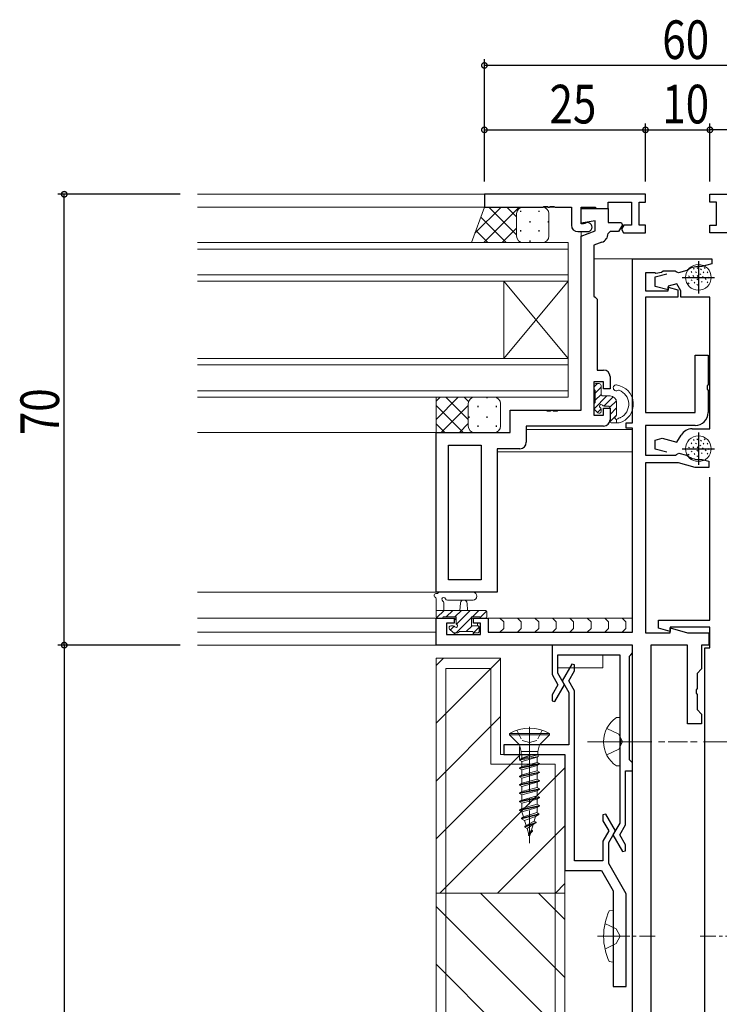
# Model space of a CAD drawing. Extents: x -2 to 1585, y 0 to 1128.
# Drawn here: x 566 to 675, y 349 to 502 of the extents above; entities that cross this region are included whole.
import ezdxf

# ---------------------------------------------------------------- set-up
doc = ezdxf.new("R2010")
doc.units = 0
doc.linetypes.add('YCENTER_1', pattern=[13, 10, -1, 1, -1])
doc.linetypes.add('YHIDDEN_1', pattern=[4, 3, -1])
for name, color, linetype in [('YKK_11', 7, 'CONTINUOUS'), ('YKK_12', 2, 'CONTINUOUS'), ('YKK_13', 4, 'CONTINUOUS'), ('YKK_D', 6, 'CONTINUOUS'), ('YSS_K', 3, 'CONTINUOUS')]:
    doc.layers.add(name, color=color, linetype=linetype)
doc.styles.get("Standard").update_dxf_attribs({"font": 'ROMANS.SHX', "bigfont": 'EXTFONT.SHX'})

msp = doc.modelspace()

# ---------------------------------------------------------------- linework, layer by layer
at = {"layer": 'YKK_11', "color": 7, "linetype": 'Continuous', "lineweight": 30, "ltscale": 0.5}
for p, q in [((638.54, 474.93), (638.54, 472.93)), ((663.54, 474.93), (638.54, 474.93)), ((663.54, 473.73), (663.54, 474.93)), ((673.54, 473.73), (673.54, 474.93)), ((673.54, 474.93), (698.54, 474.93)), ((638.54, 472.93), (647.58, 472.93)), ((647.58, 472.93), (647.76, 473.05)), ((647.76, 473.05), (648.31, 473.05)), ((648.31, 473.05), (648.5, 472.93)), ((648.5, 472.93), (648.58, 472.93)), ((648.58, 472.93), (648.76, 473.05)), ((648.76, 473.05), (649.31, 473.05)), ((649.31, 473.05), (649.5, 472.93)), ((649.5, 472.93), (652.04, 472.93)), ((652.04, 472.93), (652.04, 470.13)), ((653.54, 472.93), (655.74, 472.93)), ((653.54, 470.33), (653.54, 472.93)), ((653.54, 472.73), (657.74, 472.73)), ((653.54, 470.43), (653.54, 472.73)), ((655.74, 472.93), (655.94, 472.73)), ((655.94, 472.73), (657.74, 472.73)), ((657.74, 473.73), (661.34, 473.73)), ((657.74, 472.73), (657.74, 473.73)), ((657.74, 472.73), (657.74, 470.53)), ((661.34, 473.73), (661.34, 470.13)), ((662.54, 473.73), (663.54, 473.73)), ((662.54, 470.13), (662.54, 473.73)), ((674.54, 473.73), (673.54, 473.73)), ((674.54, 470.13), (674.54, 473.73)), ((655.74, 470.82), (653.54, 470.43)), ((653.94, 470.33), (653.54, 470.33)), ((654.12, 470.39), (653.94, 470.33)), ((655.74, 469.23), (655.74, 470.82)), ((657.74, 470.53), (659.76, 470.53)), ((659.96, 470.19), (659.35, 469.13)), ((659.76, 470.53), (659.96, 470.19)), ((660.16, 470.13), (659.8, 469.5)), ((659.8, 469.5), (660.13, 468.93)), ((661.34, 470.13), (660.16, 470.13)), ((663.54, 470.13), (662.54, 470.13)), ((663.54, 468.93), (663.54, 470.13)), ((673.54, 470.13), (674.54, 470.13)), ((673.54, 468.93), (673.54, 470.13)), ((653.04, 469.13), (654.54, 469.13)), ((653.54, 468.43), (655.74, 469.23)), ((653.54, 441.43), (653.54, 468.43)), ((658.04, 469.13), (657.74, 468.84)), ((659.35, 469.13), (658.04, 469.13)), ((660.13, 468.93), (663.54, 468.93)), ((676.95, 468.93), (673.54, 468.93)), ((656.75, 467.47), (655.54, 467.03)), ((655.54, 467.03), (655.54, 459.13)), ((661.54, 464.93), (673.84, 464.93)), ((661.54, 439.43), (661.54, 464.93)), ((673.84, 464.93), (673.84, 464.13)), ((671.74, 464.53), (671.74, 459.53)), ((672.3, 463.72), (672.19, 463.71)), ((673.84, 464.13), (672.3, 463.72)), ((663.54, 462.73), (663.54, 459.93)), ((664.96, 462.73), (663.54, 462.73)), ((665.13, 462.65), (664.96, 462.73)), ((665.04, 462.1), (666.83, 462.58)), ((665.04, 460.61), (665.04, 462.1)), ((666.02, 462.79), (665.13, 462.65)), ((666.3, 463), (666.02, 462.79)), ((668.13, 463), (666.3, 463)), ((668.31, 462.89), (668.13, 463)), ((668.65, 462.74), (668.31, 462.89)), ((669.94, 463.09), (668.65, 462.74)), ((669.24, 462.03), (674.24, 462.03)), ((670.04, 463.14), (669.94, 463.09)), ((667.04, 460.07), (665.04, 460.61)), ((668.4, 461.03), (667.04, 460.67)), ((667.04, 460.67), (667.04, 460.07)), ((667.04, 460.49), (668.54, 460.09)), ((667.04, 459.93), (667.04, 460.49)), ((669.04, 459.93), (668.4, 461.03)), ((655.54, 459.13), (655.74, 458.93)), ((655.74, 458.93), (656.04, 458.63)), ((656.04, 458.63), (656.04, 447.63)), ((663.54, 459.93), (667.04, 459.93)), ((663.54, 458.93), (663.54, 441.03)), ((668.54, 458.93), (663.54, 458.93)), ((668.54, 460.09), (668.54, 458.93)), ((669.04, 458.93), (669.04, 459.93)), ((673.54, 458.93), (669.04, 458.93)), ((673.54, 438.53), (673.54, 458.93)), ((671.24, 449.93), (673.24, 449.93)), ((671.24, 441.03), (671.24, 449.93)), ((673.24, 449.93), (673.24, 445.39)), ((656.04, 447.63), (657.04, 447.63)), ((658.04, 446.63), (658.04, 444.73)), ((655.54, 445.83), (655.54, 440.63)), ((657.04, 445.83), (655.54, 445.83)), ((657.04, 444.73), (657.04, 445.83)), ((673.24, 445.39), (673.12, 445.21)), ((673.12, 445.21), (673.12, 444.66)), ((658.04, 444.73), (657.04, 444.73)), ((673.12, 444.66), (673.24, 444.47)), ((673.24, 444.47), (673.24, 441.03)), ((642.54, 441.43), (648.08, 441.43)), ((642.54, 437.93), (642.54, 441.43)), ((648.08, 441.43), (648.26, 441.31)), ((648.26, 441.31), (648.81, 441.31)), ((648.81, 441.31), (649, 441.43)), ((649, 441.43), (649.08, 441.43)), ((649.08, 441.43), (649.26, 441.31)), ((649.26, 441.31), (649.81, 441.31)), ((649.81, 441.31), (650, 441.43)), ((650, 441.43), (653.54, 441.43)), ((655.54, 440.63), (657.04, 440.63)), ((657.04, 441.73), (658.04, 441.73)), ((657.04, 440.63), (657.04, 441.73)), ((658.04, 441.73), (658.04, 439.93)), ((663.54, 441.03), (671.24, 441.03)), ((645.04, 438.93), (645.04, 436.43)), ((657.04, 438.93), (645.04, 438.93)), ((660.54, 439.43), (661.54, 439.43)), ((660.54, 438.63), (660.54, 439.43)), ((663.54, 439.03), (663.54, 434.43)), ((671.24, 439.03), (663.54, 439.03)), ((631.04, 437.93), (642.54, 437.93)), ((631.04, 413.13), (631.04, 437.93)), ((661.54, 438.63), (660.54, 438.63)), ((661.54, 406.93), (661.54, 438.63)), ((668.42, 436.42), (669.06, 437.53)), ((670.79, 438.53), (673.54, 438.53)), ((671.74, 437.93), (671.74, 432.93)), ((632.97, 436), (638.04, 436)), ((632.97, 415.06), (632.97, 436)), ((638.04, 436), (638.04, 415.06)), ((638.04, 436), (638.04, 415.06)), ((665.04, 436.75), (666.11, 437.04)), ((665.04, 435.36), (665.04, 436.75)), ((666.11, 437.04), (668.42, 436.42)), ((640.54, 435.43), (640.54, 413.13)), ((644.04, 435.43), (640.54, 435.43)), ((663.54, 434.43), (668.17, 434.43)), ((666.83, 434.88), (665.04, 435.36)), ((668.17, 434.43), (668.36, 434.55)), ((668.36, 434.55), (668.71, 434.72)), ((668.71, 434.72), (669.91, 434.4)), ((669.24, 435.43), (674.24, 435.43)), ((669.91, 434.4), (670.01, 434.35)), ((663.54, 433.23), (663.54, 406.86)), ((668.64, 433.23), (663.54, 433.23)), ((671.25, 432.53), (668.64, 433.23)), ((672.22, 433.76), (672.34, 433.75)), ((672.34, 433.75), (673.34, 433.48)), ((673.34, 433.48), (673.34, 432.53)), ((673.34, 432.53), (671.25, 432.53)), ((673.54, 408.83), (673.54, 431.03)), ((638.04, 415.06), (632.97, 415.06)), ((640.54, 413.13), (631.04, 413.13)), ((631.04, 409.13), (633.84, 409.13)), ((631.04, 404.93), (631.04, 409.13)), ((632.67, 408.33), (632.67, 406.56)), ((633.84, 408.33), (632.67, 408.33)), ((633.84, 409.13), (633.84, 408.33)), ((636.84, 409.13), (639.14, 409.13)), ((636.84, 408.33), (636.84, 409.13)), ((637.94, 408.33), (636.84, 408.33)), ((637.94, 406.56), (637.94, 408.33)), ((639.14, 409.13), (639.14, 406.93)), ((665.54, 408.83), (673.54, 408.83)), ((665.54, 407.55), (665.54, 408.83)), ((639.14, 406.93), (661.54, 406.93)), ((663.54, 406.86), (667.34, 406.86)), ((667.34, 407.07), (665.54, 407.55)), ((667.34, 407.73), (667.34, 407.07)), ((673.54, 407.73), (667.34, 407.73)), ((667.34, 407.59), (670.06, 406.86)), ((667.34, 406.86), (667.34, 407.59)), ((670.06, 406.86), (673.34, 406.86)), ((673.34, 406.86), (673.34, 404.93)), ((673.54, 404.53), (673.54, 407.73)), ((632.67, 406.56), (637.94, 406.56)), ((661.54, 404.93), (631.04, 404.93)), ((649.04, 404.93), (649.04, 400.35)), ((661.54, 404.93), (649.04, 404.93)), ((661.24, 403.43), (661.54, 403.73)), ((661.54, 403.73), (661.54, 404.93)), ((661.54, 224.93), (661.54, 404.93)), ((664.34, 404.93), (664.34, 252.53)), ((670.04, 404.93), (664.34, 404.93)), ((670.04, 392.73), (670.04, 404.93)), ((672.24, 404.93), (672.24, 401.23)), ((673.34, 404.93), (672.24, 404.93)), ((672.74, 404.53), (673.54, 404.53)), ((672.74, 239.33), (672.74, 404.53)), ((649.94, 403.43), (659.54, 403.43)), ((649.94, 400.6), (649.94, 403.43)), ((659.54, 403.43), (659.54, 390.39)), ((661.04, 403.23), (661.24, 403.43)), ((661.04, 396.48), (661.04, 403.23)), ((650.98, 398.78), (649.94, 400.6)), ((652.09, 401.98), (650.59, 399.38)), ((651.63, 399.38), (652.54, 400.95)), ((652.54, 401.86), (652.09, 401.98)), ((652.54, 400.95), (652.54, 401.86)), ((672.24, 401.23), (671.54, 400.53)), ((671.54, 400.53), (671.54, 398.19)), ((649.04, 400.35), (649.94, 398.78)), ((650.59, 399.38), (651.64, 397.57)), ((652.54, 397.81), (651.63, 399.38)), ((649.94, 398.78), (649.04, 397.21)), ((649.48, 396.18), (650.98, 398.78)), ((651.64, 397.57), (651.64, 389.43)), ((652.54, 371.43), (652.54, 397.81)), ((671.54, 398.19), (671.42, 398.01)), ((671.42, 398.01), (671.42, 397.46)), ((649.04, 397.21), (649.04, 396.3)), ((649.04, 396.3), (649.48, 396.18)), ((661.04, 387.13), (661.04, 396.48)), ((671.42, 397.46), (671.54, 397.27)), ((671.54, 397.27), (671.54, 394.93)), ((671.54, 394.93), (672.24, 394.23)), ((672.24, 394.23), (672.24, 392.73)), ((672.24, 392.73), (670.04, 392.73)), ((659.54, 390.39), (659.66, 390.21)), ((659.66, 390.21), (659.66, 389.66)), ((641.54, 389.43), (641.54, 387.93)), ((651.64, 389.43), (641.54, 389.43)), ((659.66, 389.66), (659.54, 389.47)), ((659.54, 389.47), (659.54, 377.3)), ((641.54, 387.93), (651.04, 387.93)), ((651.04, 387.93), (651.04, 369.93)), ((661.24, 386.93), (661.04, 387.13)), ((661.54, 386.63), (661.24, 386.93)), ((660.44, 385.43), (661.54, 385.43)), ((660.44, 377.05), (660.44, 385.43)), ((661.54, 385.43), (661.54, 386.63)), ((657.38, 378.68), (656.94, 378.56)), ((656.94, 378.56), (656.94, 377.65)), ((656.94, 377.65), (657.84, 376.08)), ((658.88, 376.08), (657.38, 378.68)), ((657.84, 376.08), (656.94, 374.51)), ((657.84, 374.27), (658.88, 376.08)), ((659.54, 377.3), (658.49, 375.48)), ((659.53, 375.48), (660.44, 377.05)), ((658.49, 375.48), (659.99, 372.88)), ((660.44, 373.91), (659.53, 375.48)), ((656.94, 374.51), (656.94, 371.43)), ((657.84, 371.01), (657.84, 374.27)), ((660.44, 373), (660.44, 373.91)), ((659.99, 372.88), (660.44, 373)), ((656.94, 371.43), (652.54, 371.43)), ((660.54, 366.33), (657.84, 371.01)), ((651.04, 369.93), (656.73, 369.93)), ((656.73, 369.93), (658.54, 366.8)), ((658.54, 366.8), (658.54, 351.93)), ((660.54, 351.93), (660.54, 366.33)), ((658.54, 351.93), (660.54, 351.93))]:
    msp.add_line(p, q, dxfattribs=at)
for centre, radius, start, end in [((653.04, 470.13), 1, 180, 270), ((654.54, 469.83), 0.7, 270, 126.8699), ((656.24, 468.88), 1.5, 290, 358.3798), ((671.84, 460.73), 3, 83.3175, 126.6825), ((657.04, 446.63), 1, 0, 90), ((671.24, 441.03), 2, 270, 360), ((657.04, 439.93), 1, 270, 360), ((670.79, 436.53), 2, 90, 150), ((644.04, 436.43), 1, 270, 360), ((671.84, 436.73), 3, 232.6013, 277.3987)]:
    msp.add_arc(centre, radius, start, end, dxfattribs=at)
at = {"layer": 'YKK_12', "color": 2, "linetype": 'Continuous', "lineweight": 13}
for p, q in [((594.04, 474.93), (661.54, 474.93)), ((651.74, 472.93), (594.04, 472.93)), ((653.54, 441.73), (653.54, 469.13)), ((594.04, 467.43), (651.54, 467.43)), ((651.54, 466.43), (594.04, 466.43)), ((651.54, 467.43), (651.54, 461.43)), ((651.54, 467.43), (651.54, 461.43)), ((655.54, 464.93), (661.54, 464.93)), ((594.04, 462.43), (651.54, 462.43)), ((651.54, 461.43), (594.04, 461.43)), ((641.54, 461.43), (641.54, 449.43)), ((651.54, 461.43), (641.54, 449.43)), ((651.54, 449.43), (641.54, 461.43)), ((641.54, 461.43), (641.54, 449.43)), ((651.54, 461.43), (641.54, 449.43)), ((651.54, 449.43), (641.54, 461.43)), ((651.54, 461.43), (651.54, 449.43)), ((651.54, 461.43), (651.54, 449.43)), ((594.04, 449.43), (651.54, 449.43)), ((651.54, 448.43), (594.04, 448.43)), ((651.54, 449.43), (651.54, 443.43)), ((651.54, 449.43), (651.54, 443.43)), ((594.04, 444.43), (651.54, 444.43)), ((651.54, 443.43), (594.04, 443.43)), ((642.92, 441.43), (653.24, 441.43)), ((653.54, 438.93), (645.34, 438.93)), ((638.04, 437.93), (594.04, 437.93)), ((645.04, 438.43), (661.52, 438.43)), ((638.04, 415.36), (638.04, 435.7)), ((640.54, 434.93), (661.54, 434.93)), ((638.04, 413.13), (594.04, 413.13)), ((594.04, 409.13), (634.14, 409.13)), ((636.54, 409.13), (661.54, 409.13)), ((594.04, 406.93), (631.04, 406.93)), ((631.04, 406.93), (631.04, 404.93)), ((594.04, 404.93), (631.99, 404.93))]:
    msp.add_line(p, q, dxfattribs=at)
at = {"layer": 'YKK_13', "color": 4, "linetype": 'Continuous', "lineweight": 13}
for p, q in [((638.54, 472.93), (636.54, 467.44)), ((638.54, 472.93), (636.54, 467.44)), ((644.54, 472.93), (638.54, 472.93)), ((647.54, 472.93), (644.54, 472.93)), ((643.54, 471.93), (643.54, 468.43)), ((643.54, 471.93), (643.54, 468.43)), ((643.54, 471.93), (643.54, 468.43)), ((643.54, 471.93), (643.54, 468.43)), ((648.54, 471.93), (648.54, 468.43)), ((648.54, 471.93), (648.54, 468.43)), ((644.54, 467.43), (636.54, 467.43)), ((644.54, 467.43), (636.54, 467.43)), ((647.54, 467.43), (644.54, 467.43)), ((647.54, 467.43), (644.54, 467.43)), ((670.96, 463.46), (671.1, 463.32)), ((671.51, 463.56), (671.65, 463.41)), ((672.08, 463.34), (672.22, 463.2)), ((672.66, 463.54), (672.81, 463.4)), ((670.21, 462.29), (670.35, 462.15)), ((670.6, 462.94), (670.74, 462.8)), ((670.88, 462.3), (671.02, 462.16)), ((671.29, 462.9), (671.43, 462.76)), ((671.51, 461.8), (671.65, 461.66)), ((671.53, 462.3), (671.67, 462.16)), ((671.98, 462.6), (672.13, 462.45)), ((672.37, 462.14), (672.52, 462)), ((672.46, 462.87), (672.6, 462.73)), ((672.8, 461.85), (672.94, 461.71)), ((673.09, 462.89), (673.23, 462.75)), ((673.2, 462.06), (673.35, 461.92)), ((670.16, 461.16), (670.3, 461.02)), ((670.63, 461.67), (670.78, 461.53)), ((671.07, 461.29), (671.21, 461.15)), ((671.5, 460.94), (671.64, 460.8)), ((672.2, 461.41), (672.34, 461.27)), ((673.09, 461.33), (673.23, 461.19)), ((637.04, 443.43), (631.04, 443.43)), ((631.04, 443.43), (631.04, 437.93)), ((637.04, 443.43), (631.04, 443.43)), ((631.04, 443.43), (631.04, 437.93)), ((640.04, 443.43), (637.04, 443.43)), ((640.04, 443.43), (637.04, 443.43)), ((636.04, 442.43), (636.04, 438.93)), ((636.04, 442.43), (636.04, 438.93)), ((636.04, 442.43), (636.04, 438.93)), ((636.04, 442.43), (636.04, 438.93)), ((641.04, 442.43), (641.04, 438.93)), ((641.04, 442.43), (641.04, 438.93)), ((637.04, 437.93), (631.04, 437.93)), ((637.04, 437.93), (631.04, 437.93)), ((640.04, 437.93), (637.04, 437.93)), ((640.04, 437.93), (637.04, 437.93)), ((670.21, 435.69), (670.35, 435.55)), ((670.6, 436.34), (670.74, 436.2)), ((670.88, 435.7), (671.02, 435.56)), ((670.96, 436.86), (671.1, 436.72)), ((671.29, 436.3), (671.43, 436.16)), ((671.51, 436.96), (671.65, 436.81)), ((671.53, 435.7), (671.67, 435.56)), ((671.98, 436), (672.13, 435.85)), ((672.08, 436.74), (672.22, 436.6)), ((672.46, 436.27), (672.6, 436.13)), ((672.66, 436.94), (672.81, 436.8)), ((673.09, 436.29), (673.23, 436.15)), ((670.16, 434.56), (670.3, 434.42)), ((670.63, 435.07), (670.78, 434.93)), ((671.07, 434.69), (671.21, 434.55)), ((671.5, 434.34), (671.64, 434.2)), ((671.51, 435.2), (671.65, 435.06)), ((672.2, 434.81), (672.34, 434.67)), ((672.37, 435.54), (672.52, 435.4)), ((672.8, 435.25), (672.94, 435.11)), ((673.09, 434.73), (673.23, 434.59)), ((673.2, 435.46), (673.35, 435.32)), ((636.77, 413.13), (631.6, 413.13)), ((631.04, 409.43), (631.04, 412.11)), ((632.24, 411.51), (632.24, 410.33)), ((636.77, 411.93), (632.8, 411.93)), ((634.74, 410.33), (634.84, 411.47)), ((635.94, 410.33), (635.84, 411.47)), ((631.04, 410.33), (638.64, 410.33)), ((638.94, 410.03), (638.94, 409.43)), ((631.94, 409.13), (631.34, 409.13)), ((634.14, 409.33), (632.14, 409.33)), ((633.54, 409.13), (634.14, 409.13)), ((633.79, 409.13), (634.14, 408.78)), ((634.14, 408.39), (634.14, 409.33)), ((637.84, 409.33), (636.54, 409.33)), ((636.54, 409.33), (636.54, 407.93)), ((636.54, 409.13), (637.14, 409.13)), ((636.68, 409.13), (636.86, 408.95)), ((637.47, 408.33), (637.47, 407.93)), ((638.64, 409.13), (638.04, 409.13)), ((638.67, 409.13), (661.54, 409.13)), ((640.95, 409.13), (641.55, 408.53)), ((641.55, 408.53), (641.55, 407.53)), ((643.66, 409.13), (644.26, 408.53)), ((644.26, 408.53), (644.26, 407.53)), ((646.37, 409.13), (646.97, 408.53)), ((646.97, 408.53), (646.97, 407.53)), ((649.08, 409.13), (649.68, 408.53)), ((649.68, 408.53), (649.68, 407.53)), ((651.78, 409.13), (652.38, 408.53)), ((652.38, 408.53), (652.38, 407.53)), ((654.49, 409.13), (655.09, 408.53)), ((655.09, 408.53), (655.09, 407.53)), ((657.2, 409.13), (657.8, 408.53)), ((657.8, 408.53), (657.8, 407.53)), ((659.91, 409.13), (660.51, 408.53)), ((660.51, 408.53), (660.51, 407.53)), ((633.63, 406.92), (633.13, 407.42)), ((633.34, 407.93), (633.68, 407.93)), ((634.06, 406.83), (633.79, 406.56)), ((634.44, 406.83), (633.84, 406.83)), ((636.74, 407.03), (634.64, 407.03)), ((636.54, 407.93), (637.44, 407.93)), ((636.95, 406.83), (636.68, 406.56)), ((637.44, 406.83), (636.94, 406.83)), ((637.74, 407.63), (637.74, 407.13)), ((641.55, 407.53), (640.95, 406.93)), ((644.26, 407.53), (643.66, 406.93)), ((646.97, 407.53), (646.37, 406.93)), ((649.68, 407.53), (649.08, 406.93)), ((652.38, 407.53), (651.78, 406.93)), ((655.09, 407.53), (654.49, 406.93)), ((657.8, 407.53), (657.2, 406.93)), ((660.51, 407.53), (659.91, 406.93)), ((649.94, 403.43), (656.94, 403.43)), ((649.94, 403.43), (649.94, 401.93)), ((656.94, 403.43), (656.94, 401.43)), ((656.94, 401.43), (649.94, 401.43)), ((659.03, 393.68), (659.54, 393.68)), ((659.54, 393.68), (659.54, 386.18)), ((643.99, 389.13), (643.99, 387.27)), ((659.03, 386.18), (659.54, 386.18))]:
    msp.add_line(p, q, dxfattribs=at)
at = {"layer": 'YKK_13', "color": 4}
for p, q in [((641.12, 472.93), (637.06, 468.87)), ((641.12, 472.93), (637.06, 468.87)), ((643.95, 472.93), (638.45, 467.43)), ((643.95, 472.93), (638.45, 467.43)), ((643.54, 468.61), (639.21, 472.93)), ((643.54, 468.61), (639.21, 472.93)), ((643.54, 471.44), (642.04, 472.93)), ((643.54, 471.44), (642.04, 472.93)), ((644.16, 472.38), (644.16, 472.18)), ((644.16, 472.38), (644.16, 472.18)), ((646.99, 472.38), (646.99, 472.18)), ((646.99, 472.38), (646.99, 472.18)), ((641.89, 467.43), (637.96, 471.35)), ((641.89, 467.43), (637.96, 471.35)), ((643.54, 469.69), (641.27, 467.43)), ((643.54, 469.69), (641.27, 467.43)), ((644.16, 469.35), (644.16, 469.15)), ((644.16, 469.35), (644.16, 469.15)), ((645.58, 470.76), (645.58, 470.56)), ((645.58, 470.76), (645.58, 470.56)), ((646.99, 469.35), (646.99, 469.15)), ((646.99, 469.35), (646.99, 469.15)), ((648.41, 470.76), (648.41, 470.56)), ((648.41, 470.76), (648.41, 470.56)), ((639.06, 467.43), (637.21, 469.28)), ((639.06, 467.43), (637.21, 469.28)), ((644.17, 467.5), (644.1, 467.43)), ((644.17, 467.5), (644.1, 467.43)), ((645.58, 467.73), (645.58, 467.53)), ((645.58, 467.73), (645.58, 467.53)), ((655.54, 444.99), (656.09, 445.53)), ((655.74, 444.06), (656.64, 444.96)), ((634.49, 443.43), (631.04, 439.98)), ((631.66, 443.43), (631.04, 442.81)), ((634.49, 443.43), (631.04, 439.98)), ((631.66, 443.43), (631.04, 442.81)), ((636.04, 439.95), (632.56, 443.43)), ((636.04, 439.95), (632.56, 443.43)), ((636.08, 442.73), (635.39, 443.43)), ((636.08, 442.73), (635.39, 443.43)), ((638.93, 443.43), (638.93, 443.27)), ((638.93, 443.43), (638.93, 443.27)), ((655.56, 441.63), (657.55, 443.63)), ((655.74, 442.94), (656.65, 443.85)), ((657.08, 442.03), (658.54, 443.5)), ((635.23, 437.93), (631.04, 442.12)), ((635.23, 437.93), (631.04, 442.12)), ((636.04, 442.15), (631.82, 437.93)), ((636.04, 442.15), (631.82, 437.93)), ((637.51, 442.06), (637.51, 441.86)), ((637.51, 442.06), (637.51, 441.86)), ((640.34, 442.06), (640.34, 441.86)), ((640.34, 442.06), (640.34, 441.86)), ((658.02, 441.85), (659.02, 442.85)), ((636.1, 440.44), (636.1, 440.24)), ((636.1, 440.44), (636.1, 440.24)), ((638.93, 440.44), (638.93, 440.24)), ((638.93, 440.44), (638.93, 440.24)), ((656.1, 441.05), (656.64, 441.6)), ((658.04, 440.75), (659.04, 441.75)), ((658.05, 439.64), (659.04, 440.62)), ((632.4, 437.93), (631.04, 439.29)), ((632.4, 437.93), (631.04, 439.29)), ((636.04, 439.32), (634.65, 437.93)), ((636.04, 439.32), (634.65, 437.93)), ((637.51, 439.03), (637.51, 438.83)), ((637.51, 439.03), (637.51, 438.83)), ((640.34, 439.03), (640.34, 438.83)), ((640.34, 439.03), (640.34, 438.83)), ((658.97, 439.43), (659.04, 439.51)), ((631.15, 409.2), (632.28, 410.33)), ((632.63, 409.33), (633.63, 410.33)), ((633.97, 409.33), (634.97, 410.33)), ((634.2, 408.21), (636.32, 410.33)), ((636.67, 409.33), (637.67, 410.33)), ((637.89, 409.2), (638.88, 410.2)), ((634.17, 406.83), (636.54, 409.2)), ((633.27, 407.28), (633.86, 407.87)), ((635.72, 407.03), (636.62, 407.93)), ((636.87, 406.84), (637.73, 407.7))]:
    msp.add_line(p, q, dxfattribs=at)
at = {"layer": 'YKK_13', "color": 4, "linetype": 'Continuous', "lineweight": 13, "ltscale": 0.5}
for p, q in [((655.54, 445.23), (655.54, 444.73)), ((656.34, 445.53), (655.84, 445.53)), ((656.64, 443.93), (656.64, 445.23)), ((655.74, 444.53), (655.74, 442.53)), ((656.94, 443.63), (658.04, 443.63)), ((655.54, 442.33), (655.54, 441.73)), ((657.1, 442.03), (657.74, 442.03)), ((659.04, 442.63), (659.04, 440.68)), ((655.62, 441.52), (656.12, 441.02)), ((656.64, 441.23), (656.64, 441.57)), ((658.04, 441.73), (658.04, 439.73)), ((658.34, 439.43), (659.44, 439.43)), ((659.04, 439.97), (659.04, 439.43)), ((659.52, 440.23), (659.5, 440.23)), ((648.64, 391.23), (642.44, 391.23)), ((642.44, 391.23), (642.44, 390.98)), ((643.99, 389.43), (642.44, 390.98)), ((648.64, 390.98), (642.44, 390.98)), ((647.09, 389.43), (648.64, 390.98)), ((648.64, 390.98), (648.64, 391.23)), ((647.09, 389.43), (643.99, 389.43)), ((643.99, 389.43), (644.26, 388.4)), ((646.81, 388.4), (644.26, 388.4)), ((644.26, 388.4), (644.26, 387.93)), ((647.09, 389.43), (646.81, 388.4)), ((646.81, 388.4), (646.81, 387.99)), ((645.94, 387.93), (643.99, 387.18)), ((646.83, 387.92), (643.99, 387.18)), ((646.91, 387.63), (643.99, 387.08)), ((643.99, 387.18), (644.34, 387.38)), ((643.99, 387.18), (643.99, 387.08)), ((643.99, 387.08), (644.34, 386.88)), ((644.34, 387.89), (644.26, 387.93)), ((644.26, 387.93), (645.94, 387.93)), ((644.34, 387.38), (645.94, 387.93)), ((644.34, 387.89), (644.34, 387.38)), ((646.74, 387.53), (644.34, 386.88)), ((644.34, 386.89), (644.34, 386.08)), ((646.9, 387.63), (646.74, 387.53)), ((646.74, 387.53), (646.74, 386.73)), ((646.9, 387.63), (646.81, 387.99)), ((647.09, 386.53), (643.99, 385.88)), ((647.09, 386.43), (643.99, 385.78)), ((643.99, 385.88), (644.34, 386.08)), ((643.99, 385.88), (643.99, 385.78)), ((643.99, 385.78), (644.34, 385.58)), ((646.74, 386.73), (644.34, 386.08)), ((646.74, 386.23), (644.34, 385.58)), ((644.34, 385.58), (644.34, 384.78)), ((646.74, 385.43), (644.34, 384.78)), ((647.09, 386.53), (646.74, 386.73)), ((647.09, 386.43), (646.74, 386.23)), ((646.74, 386.23), (646.74, 385.43)), ((647.09, 385.23), (646.74, 385.43)), ((647.09, 386.53), (647.09, 386.43)), ((647.09, 385.23), (643.99, 384.58)), ((647.09, 385.13), (643.99, 384.48)), ((643.99, 384.58), (644.34, 384.78)), ((643.99, 384.58), (643.99, 384.48)), ((643.99, 384.48), (644.34, 384.28)), ((647.09, 383.93), (643.99, 383.28)), ((647.09, 383.83), (643.99, 383.18)), ((646.74, 384.93), (644.34, 384.28)), ((644.34, 384.28), (644.34, 383.48)), ((646.74, 384.13), (644.34, 383.48)), ((647.09, 385.13), (646.74, 384.93)), ((646.74, 384.93), (646.74, 384.13)), ((647.09, 383.93), (646.74, 384.13)), ((647.09, 383.83), (646.74, 383.63)), ((647.09, 385.23), (647.09, 385.13)), ((647.09, 383.93), (647.09, 383.83)), ((643.99, 383.28), (644.34, 383.48)), ((643.99, 383.28), (643.99, 383.18)), ((643.99, 383.18), (644.34, 382.98)), ((647.09, 382.63), (643.99, 381.98)), ((647.09, 382.53), (643.99, 381.88)), ((643.99, 381.98), (644.34, 382.18)), ((646.74, 383.63), (644.34, 382.98)), ((644.34, 382.98), (644.34, 382.18)), ((646.74, 382.83), (644.34, 382.18)), ((646.74, 382.33), (644.34, 381.68)), ((646.74, 383.63), (646.74, 382.83)), ((647.09, 382.63), (646.74, 382.83)), ((647.09, 382.53), (646.74, 382.33)), ((646.74, 382.33), (646.74, 381.53)), ((647.09, 382.63), (647.09, 382.53)), ((643.99, 381.98), (643.99, 381.88)), ((643.99, 381.88), (644.34, 381.68)), ((647.09, 381.33), (643.99, 380.68)), ((647.09, 381.23), (643.99, 380.58)), ((643.99, 380.68), (644.34, 380.88)), ((643.99, 380.68), (643.99, 380.58)), ((644.34, 381.68), (644.34, 380.88)), ((646.74, 381.53), (644.34, 380.88)), ((646.74, 381.03), (644.34, 380.38)), ((647.09, 381.33), (646.74, 381.53)), ((647.09, 381.23), (646.74, 381.03)), ((646.74, 381.03), (646.74, 380.23)), ((647.09, 381.33), (647.09, 381.23)), ((643.99, 380.58), (644.34, 380.38)), ((647.09, 380.03), (643.99, 379.38)), ((647.09, 379.93), (643.99, 379.28)), ((643.99, 379.38), (644.34, 379.58)), ((643.99, 379.38), (643.99, 379.28)), ((643.99, 379.28), (644.37, 379.06)), ((644.34, 380.38), (644.34, 379.58)), ((646.74, 380.23), (644.34, 379.58)), ((646.74, 379.73), (644.37, 379.06)), ((647.09, 380.03), (646.74, 380.23)), ((647.09, 379.93), (646.74, 379.73)), ((646.74, 379.73), (646.74, 379.23)), ((647.09, 380.03), (647.09, 379.93)), ((644.29, 378.08), (646.99, 378.73)), ((646.99, 378.63), (644.29, 377.98)), ((644.29, 378.08), (644.61, 378.27)), ((644.29, 378.08), (644.29, 377.98)), ((644.29, 377.98), (644.78, 377.69)), ((644.61, 378.27), (644.37, 379.06)), ((646.66, 378.92), (644.61, 378.27)), ((644.78, 377.69), (646.49, 378.34)), ((645.02, 376.92), (644.78, 377.69)), ((646.26, 377.61), (645.02, 376.92)), ((646.26, 377.61), (646.49, 378.34)), ((646.57, 377.43), (646.26, 377.61)), ((646.99, 378.63), (646.49, 378.34)), ((646.66, 378.92), (646.72, 379.08)), ((646.99, 378.73), (646.66, 378.92)), ((646.99, 378.73), (646.99, 378.63)), ((646.57, 377.43), (644.79, 376.78)), ((646.57, 377.33), (644.79, 376.68)), ((644.79, 376.78), (645.02, 376.92)), ((644.79, 376.78), (644.79, 376.68)), ((644.79, 376.68), (645.16, 376.47)), ((645.16, 376.47), (646.1, 377.06)), ((645.44, 375.54), (645.16, 376.47)), ((645.99, 376.13), (645.39, 375.48)), ((645.84, 376.22), (645.49, 375.59)), ((645.84, 376.22), (646.1, 377.06)), ((645.99, 376.13), (645.84, 376.22)), ((645.99, 376.13), (645.99, 376.03)), ((646.57, 377.33), (646.1, 377.06)), ((646.57, 377.43), (646.57, 377.33)), ((645.99, 376.03), (645.39, 375.38)), ((645.39, 375.48), (645.39, 375.38)), ((645.39, 375.38), (645.51, 375.31)), ((645.66, 375.67), (645.51, 375.31)), ((645.54, 375.23), (645.51, 375.31)), ((645.54, 375.23), (645.68, 375.7)), ((658.54, 363.73), (657.89, 363.67)), ((658.54, 355.73), (658.54, 363.73)), ((658.54, 355.73), (657.89, 355.79))]:
    msp.add_line(p, q, dxfattribs=at)
at = {"layer": 'YKK_13', "color": 4, "linetype": 'YHIDDEN_1', "lineweight": 13, "ltscale": 0.5}
for p, q in [((643.59, 391.73), (644.39, 390.11)), ((647.49, 391.73), (646.68, 390.11)), ((644.39, 390.11), (645.54, 389.83)), ((646.68, 390.11), (645.54, 389.83))]:
    msp.add_line(p, q, dxfattribs=at)
at = {"layer": 'YKK_13', "color": 4, "linetype": 'YCENTER_1', "lineweight": 13}
for p, q in [((645.54, 392.23), (645.54, 374.18)), ((654.54, 389.93), (670.04, 389.93)), ((682.54, 389.93), (667.04, 389.93))]:
    msp.add_line(p, q, dxfattribs=at)
at = {"layer": 'YKK_13', "color": 4, "linetype": 'YHIDDEN_1', "lineweight": 13}
for p, q in [((657.53, 391.98), (659.38, 391.08)), ((659.38, 391.08), (659.99, 389.93)), ((659.38, 388.79), (659.99, 389.93)), ((657.53, 387.88), (659.38, 388.79)), ((657.25, 361.73), (658.98, 360.88)), ((658.98, 360.88), (659.59, 359.73)), ((658.98, 358.59), (659.59, 359.73)), ((657.25, 357.73), (658.98, 358.59))]:
    msp.add_line(p, q, dxfattribs=at)
at = {"layer": 'YKK_13', "color": 4, "linetype": 'YCENTER_1', "lineweight": 13, "ltscale": 0.5}
for p, q in [((656.11, 359.73), (665.05, 359.73)), ((680.96, 359.73), (672.03, 359.73))]:
    msp.add_line(p, q, dxfattribs=at)
at = {"layer": 'YKK_13', "color": 4, "linetype": 'Continuous', "lineweight": 13}
for centre in [(671.74, 462.03), (671.74, 435.43)]:
    msp.add_circle(centre, 2, dxfattribs=at)
for centre, radius, start, end in [((644.54, 471.93), 1, 90, 180), ((644.54, 471.93), 1, 90, 180), ((647.54, 471.93), 1, 0, 90), ((644.54, 468.43), 1, 180, 270), ((644.54, 468.43), 1, 180, 270), ((644.54, 468.43), 1, 180, 270), ((644.54, 468.43), 1, 180, 270), ((647.54, 468.43), 1, 270, 0), ((647.54, 468.43), 1, 270, 0), ((637.04, 442.43), 1, 90, 180), ((637.04, 442.43), 1, 90, 180), ((637.04, 442.43), 1, 90, 180), ((637.04, 442.43), 1, 90, 180), ((640.04, 442.43), 1, 0, 90), ((640.04, 442.43), 1, 0, 90), ((637.04, 438.93), 1, 180, 270), ((637.04, 438.93), 1, 180, 270), ((637.04, 438.93), 1, 180, 270), ((637.04, 438.93), 1, 180, 270), ((640.04, 438.93), 1, 270, 0), ((640.04, 438.93), 1, 270, 0), ((631.04, 412.63), 0.3, 79.4712, 240), ((631.15, 413.22), 0.3, 259.4712, 319.4712), ((631.6, 412.83), 0.3, 90, 139.4712), ((636.76, 412.53), 0.6, 270.0402, 90.0402), ((630.74, 412.11), 0.3, 0, 60), ((632.24, 412.03), 0.3, 19.1898, 240), ((631.94, 411.51), 0.3, 0, 60), ((632.8, 412.23), 0.3, 199.1898, 270.0402), ((635.34, 411.43), 0.5, 5.0921, 174.9079), ((638.64, 410.03), 0.3, 0, 90), ((631.34, 409.43), 0.3, 180, 270), ((631.94, 409.33), 0.2, 270, 0), ((634.44, 408.39), 0.3, 180, 236.9443), ((638.04, 409.33), 0.2, 180, 270), ((638.64, 409.43), 0.3, 270, 0), ((633.34, 407.63), 0.3, 90, 225), ((633.84, 407.13), 0.3, 225, 270), ((633.68, 407.63), 0.3, 33.0557, 90), ((634.14, 407.93), 0.25, 213.0557, 56.9443), ((634.44, 407.03), 0.2, 270, 0), ((636.94, 407.03), 0.2, 180, 270), ((637.44, 407.63), 0.3, 0, 90), ((637.44, 407.13), 0.3, 270, 0), ((661.56, 389.93), 4.53, 124.0667, 235.9333)]:
    msp.add_arc(centre, radius, start, end, dxfattribs=at)
at = {"layer": 'YKK_13', "color": 4, "linetype": 'Continuous', "lineweight": 13, "ltscale": 0.5}
for centre, radius, start, end in [((655.84, 445.23), 0.3, 90, 180), ((656.34, 445.23), 0.3, 0, 90), ((658.99, 444.88), 0.45, 81.7197, 298.5156), ((658.62, 442.34), 3.02, 285.757, 81.7197), ((655.74, 444.73), 0.2, 180, 270), ((656.94, 443.93), 0.3, 180, 270), ((658.04, 442.63), 1, 0, 90), ((659.34, 444.22), 0.3, 68.8713, 118.5156), ((658.62, 442.34), 2.32, 296.5789, 68.8713), ((655.74, 442.33), 0.2, 90, 180), ((656.64, 442.03), 0.25, 33.0557, 236.9443), ((656.34, 441.57), 0.3, 0, 56.9443), ((657.1, 442.33), 0.3, 213.0557, 270), ((657.74, 441.73), 0.3, 0, 90), ((655.84, 441.73), 0.3, 180, 225), ((656.34, 441.23), 0.3, 225, 0), ((659.04, 440.22), 0.25, 123.0557, 328.2153), ((658.74, 440.68), 0.3, 303.0557, 0), ((658.34, 439.73), 0.3, 180, 270), ((659.5, 439.93), 0.3, 90, 148.2153), ((659.52, 440.53), 0.3, 270, 296.5789), ((645.54, 385.62), 6.41, 61.0594, 118.9406), ((646.24, 379.23), 0.5, 343, 0), ((666.54, 359.73), 9.5, 155.4723, 204.5277)]:
    msp.add_arc(centre, radius, start, end, dxfattribs=at)
at = {"layer": 'YKK_D', "color": 6, "linetype": 'Continuous'}
for p, q in [((638.54, 476.93), (638.54, 495.93)), ((638.54, 476.93), (638.54, 495.93)), ((698.54, 494.93), (638.54, 494.93)), ((638.54, 476.93), (638.54, 485.93)), ((638.54, 484.93), (663.54, 484.93)), ((663.54, 476.93), (663.54, 485.93)), ((663.54, 476.93), (663.54, 485.93)), ((663.54, 484.93), (673.54, 484.93)), ((673.54, 476.93), (673.54, 485.93)), ((673.54, 476.93), (673.54, 485.93)), ((698.54, 484.93), (673.54, 484.93)), ((591.34, 474.93), (572.34, 474.93)), ((573.34, 404.93), (573.34, 474.93)), ((591.34, 404.93), (572.34, 404.93)), ((573.34, 404.93), (573.34, 199.93))]:
    msp.add_line(p, q, dxfattribs=at)
at = {"layer": 'YKK_D', "color": 6, "linetype": 'ByBlock', "const_width": 0.85}
for points in [[(638.43, 494.93, 1), (638.64, 494.93, 1)], [(638.64, 494.93, 1), (638.43, 494.93, 1)], [(638.64, 484.93, 1), (638.43, 484.93, 1)], [(663.64, 484.93, 1), (663.43, 484.93, 1)], [(663.43, 484.93, 1), (663.64, 484.93, 1)], [(673.43, 484.93, 1), (673.64, 484.93, 1)], [(673.64, 484.93, 1), (673.43, 484.93, 1)], [(573.34, 474.82, 1), (573.34, 475.04, 1)], [(573.34, 405.04, 1), (573.34, 404.82, 1)], [(573.34, 404.82, 1), (573.34, 405.04, 1)]]:
    msp.add_lwpolyline(points, format="xyb", close=True, dxfattribs=at)
at = {"layer": 'YSS_K', "color": 3}
for p, q in [((632.18, 402.93), (631.04, 401.79)), ((641.04, 402.81), (631.04, 392.81)), ((641.04, 393.83), (631.04, 383.83)), ((644.12, 387.93), (631.04, 374.85)), ((651.04, 385.87), (631.6, 366.43)), ((651.04, 376.89), (640.58, 366.43)), ((651.04, 367.91), (649.56, 366.43)), ((651.04, 353.34), (637.94, 366.43)), ((651.04, 362.32), (646.92, 366.43)), ((651.04, 344.36), (631.04, 364.36)), ((651.04, 335.38), (631.04, 355.38))]:
    msp.add_line(p, q, dxfattribs=at)
at = {"layer": 'YSS_K', "color": 3, "linetype": 'Continuous', "lineweight": 13}
for p, q in [((631.04, 229.93), (631.04, 402.93)), ((641.04, 402.93), (631.04, 402.93)), ((641.04, 402.93), (641.04, 387.93)), ((632.54, 202.55), (632.54, 401.31)), ((632.54, 401.31), (639.54, 401.31)), ((639.54, 401.31), (639.54, 386.43)), ((641.04, 387.93), (651.04, 387.93)), ((651.04, 387.93), (651.04, 229.93)), ((639.54, 386.43), (649.54, 386.43)), ((649.54, 386.43), (649.54, 228.43)), ((631.04, 366.43), (651.04, 366.43))]:
    msp.add_line(p, q, dxfattribs=at)

# ---------------------------------------------------------------- texts
at = {"layer": 'YKK_D', "color": 6, "width": 0.8}
for s, p in [('60', (666.14, 495.93)), ('25', (648.64, 485.93)), ('10', (666.14, 485.93))]:
    msp.add_text(s, height=6, dxfattribs=at).set_placement(p)
msp.add_text('70', height=6, rotation=90, dxfattribs=at).set_placement((572.54, 437.53))

doc.saveas('drawing.dxf')
